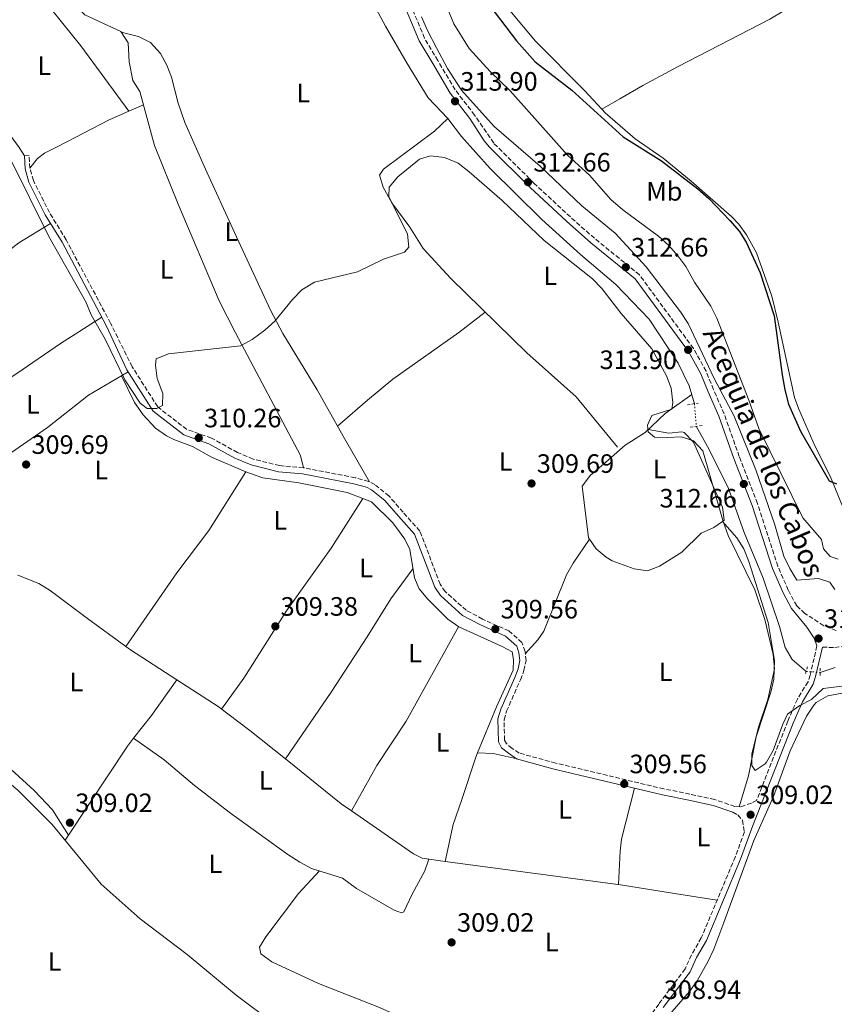
# Model space of a CAD drawing. Units: metres. Extents: x 594118 to 597570, y 4705937 to 4708296.
# Drawn here: x 596341 to 596648, y 4706242 to 4706613 of the extents above; entities that cross this region are included whole.
import ezdxf
from ezdxf.enums import TextEntityAlignment as Align

# ---------------------------------------------------------------- set-up
doc = ezdxf.new("R2010")
doc.units = ezdxf.units.M
doc.header["$MEASUREMENT"] = 0
for name, pattern in [('DGN Style 2', [1.7399219301090239, 1.043953158065414, -0.6959687720436097]), ('DGN Style 3', [2.435890702152634, 1.739921930109024, -0.6959687720436097]), ('DGN Style 5', [1.217945351076317, 0.5219765790327072, -0.6959687720436097])]:
    doc.linetypes.add(name, pattern=pattern)
for name, color, linetype, lineweight in [('acequia lineal', 4, 'Continuous', 0), ('Acequia sin especificar', 4, 'Continuous', 0), ('Acequia sin especificar no vista', 4, 'DGN Style 5', 0), ('Balsa-alberca', 142, 'Continuous', 0), ('Camino', 7, 'DGN Style 3', 0), ('Cota de punto acotado terreno', 7, 'Continuous', 0), ('Curva de nivel directora', 30, 'Continuous', 30), ('Curva de nivel intermedia', 30, 'Continuous', 0), ('Etiqueta de uso rústico', 92, 'Continuous', 0), ('Línea de cambio de uso (parcela vista)', 92, 'Continuous', 0), ('Margen derecho', 7, 'Continuous', 0), ('Pontón-alcantarilla (pasos de agua)', 1, 'DGN Style 2', 0), ('Punto acotado terreno (símbolo)', 7, 'Continuous', 0)]:
    doc.layers.add(name, color=color, linetype=linetype, lineweight=lineweight)
doc.styles.add('Style-Arial', font='arial.ttf')

# ---------------------------------------------------------------- blocks, each defined once
blk = doc.blocks.new('5PATER')
at = {"layer": 'Balsa-alberca', "linetype": 'Continuous', "lineweight": 0}
h = blk.add_hatch(color=51, dxfattribs=at)
edge = h.paths.add_edge_path()
edge.add_ellipse((0, 0), major_axis=(-0.1095731443231308, -0.1110710700762829), ratio=0.9994222409660317, start_angle=0, end_angle=360)

msp = doc.modelspace()

# ---------------------------------------------------------------- linework, layer by layer
at = {"layer": 'Acequia sin especificar', "color": 4, "linetype": 'Continuous', "lineweight": 0}
for points in [[(596471.9100000003, 4706623.680000001, 310.5599999999977), (596478.8899999997, 4706610.680000001, 310.5599999999977), (596486.9699999997, 4706596.600000001, 310.8699999999953), (596494.9199999999, 4706583.699999999, 310.8699999999953), (596502.3300000001, 4706575.930000001, 310.8699999999953)], [(596502.3300000001, 4706575.930000001, 310.8699999999953), (596497.2599999999, 4706571.199999999, 310.5599999999977), (596478.0800000001, 4706556.789999999, 310.25), (596476.5199999996, 4706554.630000001, 309.9499999999971), (596478.0099999999, 4706550.01, 309.9499999999971), (596481.2199999997, 4706544.180000001, 309.9499999999971), (596487.9900000002, 4706534.939999999, 309.9499999999971), (596493.04, 4706526.91, 309.9499999999971), (596503.4100000003, 4706515.67, 309.6399999999995), (596532.1100000005, 4706487.66, 309.6399999999995), (596550.6200000001, 4706471.109999999, 309.6399999999995), (596566.2100000001, 4706452.060000001, 309.6399999999995)], [(596502.3300000001, 4706575.930000001, 310.8699999999953), (596507.4500000002, 4706569.100000001, 310.5599999999977), (596518.2999999998, 4706557.109999999, 310.5599999999977), (596537.6900000004, 4706537.869999999, 310.5599999999977), (596552.25, 4706524.689999999, 310.5599999999977), (596565.6200000001, 4706513.359999999, 310.5599999999977), (596578.1699999999, 4706500.359999999, 310.5599999999977), (596589.1100000005, 4706483.800000001, 310.5599999999977), (596593.2100000001, 4706475.27, 310.2599999999948), (596595.2100000001, 4706468.5, 310.2599999999948)], [(596637.2999999998, 4706367.619999999, 310.3600000000006), (596632.0300000003, 4706372.09, 310.3600000000006), (596629.3600000005, 4706376.59, 310.3600000000006), (596627.3099999996, 4706384.539999999, 310.3600000000006), (596621.1699999999, 4706402.810000001, 310.0500000000029), (596613.9500000002, 4706419.970000001, 310.0500000000029), (596607.9600000001, 4706436.859999999, 310.0500000000029), (596600.1200000001, 4706452.359999999, 309.1199999999953), (596595.9299999997, 4706459.970000001, 308.3099999999977)], [(596235.9299999997, 4706386.480000001, 308.6300000000047), (596259.6600000003, 4706373.279999999, 308.6300000000047), (596267.9800000006, 4706369.99, 308.9400000000023), (596282.29, 4706359.17, 308.9400000000023), (596288.3600000005, 4706356.430000001, 308.9400000000023), (596295.7000000002, 4706353.029999999, 308.320000000007), (596305.3799999999, 4706348.289999999, 308.320000000007), (596314.1100000005, 4706343.050000001, 308.320000000007), (596324.4100000003, 4706336.180000001, 308.320000000007), (596340.3700000001, 4706322.949999999, 308.0099999999948), (596353.3099999996, 4706309.99, 307.7100000000065), (596371.6699999999, 4706287.439999999, 308.0099999999948), (596386.4100000003, 4706274.480000001, 307.7100000000065), (596404.1799999997, 4706261.039999999, 307.7100000000065), (596422.5700000003, 4706245.67, 307.7100000000065), (596437.0700000003, 4706234.869999999, 307.3999999999942), (596449.9100000003, 4706226.680000001, 307.7100000000065), (596463.3200000003, 4706216.76, 307.7100000000065), (596469.5800000001, 4706210.460000001, 307.7100000000065), (596472.4100000003, 4706208.17, 307.7100000000065), (596475.9100000003, 4706207.15, 308.0099999999948), (596487.5800000001, 4706204.220000001, 307.7100000000065), (596528.4000000004, 4706191.449999999, 307.3999999999942), (596545.8700000001, 4706184.560000001, 308.0099999999948)], [(596648.29, 4706369.050000001, 309.7400000000052), (596642.5700000003, 4706367.26, 310.1000000000058)]]:
    msp.add_polyline3d(points, dxfattribs=at)
at = {"layer": 'Acequia sin especificar no vista', "color": 4, "linetype": 'DGN Style 5', "lineweight": 0, "extrusion": (0.01868101752335946, -0.2213181660046157, 0.9750227120332353), "elevation": -1030179.460659497, "flags": 128}
msp.add_lwpolyline([(990337.002336253, 4523796.478952982), (990337.002336253, 4523787.699328845)], dxfattribs=at)
at = {"layer": 'Acequia sin especificar no vista', "color": 4, "linetype": 'DGN Style 5', "lineweight": 0, "extrusion": (0.04904733278062227, -0.003350481928274428, 0.998790835669789), "elevation": 13804.8532675645, "flags": 128}
msp.add_lwpolyline([(4736087.203835229, -274152.8083998813), (4736087.203835229, -274158.0970764648)], dxfattribs=at)
at = {"layer": 'Camino', "color": 7, "linetype": 'DGN Style 3', "lineweight": 0}
for points in [[(596648.5700000004, 4706382.990000002, 311.729999999996), (596643.9300000002, 4706384.850000001, 311.729999999996), (596636.859999998, 4706389.470000001, 311.729999999996), (596633.76, 4706392.33, 312.0399999999935), (596630.5599999992, 4706398.220000002, 312.4299999999931), (596626.6799999991, 4706407.230000001, 312.6600000000035), (596618.980000001, 4706430.869999999, 312.9700000000013), (596612.1000000011, 4706448.590000002, 312.9700000000013), (596606.4200000016, 4706464.650000001, 313.2799999999988), (596602.3899999993, 4706473.84, 312.9700000000013), (596599.6299999988, 4706480.7, 313.2799999999988), (596594.839999999, 4706489.310000002, 313.2799999999988), (596574.4999999988, 4706517.050000001, 312.9700000000013), (596557.5599999983, 4706530.800000002, 312.9700000000013), (596548.4799999989, 4706538.850000001, 312.9700000000013), (596534.8700000012, 4706551.480000001, 313.2799999999988), (596519.6000000006, 4706566.66, 312.9700000000013), (596512.4299999999, 4706577.230000001, 313.8999999999943), (596505.0499999993, 4706586.760000002, 314.2100000000063), (596498.5799999986, 4706597.74, 314.5299999999989), (596493.5300000015, 4706606.189999999, 314.2100000000063), (596486.4100000003, 4706623.300000003, 314.8399999999965)], [(596641.390000001, 4706377.24, 311.4199999999983), (596638.8000000004, 4706366.27, 310.800000000003), (596638.0199999983, 4706363.720000002, 310.179999999993), (596634.0100000004, 4706357.210000001, 309.8699999999953), (596630.3999999984, 4706348.930000002, 309.6699999999983), (596618.600000001, 4706318.990000002, 309.25), (596616.6799999988, 4706318.01, 308.9400000000023), (596612.4499999998, 4706316.560000001, 308.9400000000023), (596610.4400000004, 4706316.750000002, 308.9400000000023), (596602.8599999987, 4706319.380000004, 309.5599999999978), (596593.5200000001, 4706321.420000001, 309.25), (596583.739999999, 4706323.360000002, 309.5599999999978), (596542.9499999991, 4706333.110000002, 309.25), (596529.2099999995, 4706336.859999999, 309.5599999999978), (596526.5899999999, 4706338.650000002, 309.5599999999978), (596524.3999999971, 4706340.42, 309.5599999999978), (596523.6599999996, 4706341.77, 309.5599999999978), (596523.5199999987, 4706349.430000001, 309.8800000000047), (596524.4200000018, 4706352.619999999, 309.5599999999978), (596529.6799999989, 4706364.460000002, 309.5599999999978), (596530.9999999999, 4706368, 309.8699999999953), (596531.7799999999, 4706371.59, 309.8699999999953), (596531.3999999977, 4706375.180000002, 309.5599999999978), (596530.2499999988, 4706378.500000001, 309.5599999999978), (596525.3500000016, 4706382.87, 309.5599999999978), (596515.359999998, 4706387.360000002, 309.5599999999978), (596509.2299999992, 4706390.650000001, 309.5599999999978), (596501.2800000008, 4706397.740000002, 309.5599999999978), (596499.4600000015, 4706400.440000001, 309.5599999999978), (596491.7800000013, 4706420.510000001, 309.8699999999953), (596485.5000000005, 4706427.59, 309.5500000000029), (596480.1600000006, 4706433.700000001, 309.8699999999953), (596474.8099999975, 4706438.01, 309.8699999999953), (596472.4800000006, 4706439.230000001, 309.8699999999953), (596467.4299999991, 4706440.600000001, 309.8699999999953), (596447.9099999992, 4706444.350000001, 309.8699999999953), (596438.9100000004, 4706445.170000002, 310.179999999993), (596428.9400000015, 4706447.640000002, 309.8699999999953), (596423.0899999997, 4706450.12, 309.8699999999953), (596413.2500000005, 4706455.540000001, 309.8699999999953), (596403.9699999979, 4706458.810000001, 310.1699999999984), (596393.0199999999, 4706467.290000001, 310.179999999993), (596383.3799999995, 4706482.440000001, 310.179999999993), (596375.2699999983, 4706498.830000003, 309.8899999999995), (596358.5399999977, 4706530.190000001, 310.179999999993), (596352.2600000014, 4706540.470000001, 310.179999999993), (596346.1799999995, 4706552.580000001, 310.179999999993), (596344.8899999998, 4706557.220000002, 310.179999999993), (596344.5799999969, 4706561.970000001, 310.179999999993)], [(596643.4699999974, 4706376.750000001, 311.4199999999983), (596648.0599999985, 4706376.65, 311.729999999996), (596653.0199999984, 4706377.26, 311.729999999996), (596673.2399999979, 4706381.540000001, 311.729999999996)], [(596609.6799999982, 4706314.560000001, 308.9400000000023), (596611.5799999981, 4706313.560000002, 309.25), (596613.3900000008, 4706311.57, 309.25), (596614.0300000003, 4706307.150000001, 309.25), (596610.5799999969, 4706297.710000004, 309.25), (596597.8000000005, 4706267.220000003, 308.9400000000023), (596594.1000000013, 4706260.860000002, 309.25), (596591.7499999999, 4706255.540000001, 308.9400000000023), (596581.7600000009, 4706242.270000001, 309.25), (596569.6700000007, 4706225.109999999, 309.25)]]:
    msp.add_polyline3d(points, dxfattribs=at)
at = {"layer": 'Curva de nivel directora', "color": 30, "linetype": 'Continuous', "lineweight": 30, "elevation": 325, "flags": 128}
msp.add_lwpolyline([(596518.0999999985, 4706618.440000001), (596528.1700000003, 4706605.15), (596535.24, 4706597.230000001), (596548.9999999999, 4706586.650000002), (596568.3299999996, 4706569.01), (596582.7699999989, 4706559.970000001), (596596.4999999995, 4706549.380000004), (596600.6399999993, 4706545.740000002), (596608.6199999988, 4706537.540000001), (596612.1700000004, 4706533.350000001), (596614.8199999991, 4706529.100000001), (596620.0400000005, 4706517.79), (596625.2599999997, 4706501.640000002), (596628.2300000002, 4706479.41), (596629.2499999995, 4706473.720000002), (596630.7200000002, 4706468.33), (596635.1599999993, 4706458.2), (596645.9799999997, 4706439.440000001), (596648.709999999, 4706438.260000001)], dxfattribs=at)
at = {"layer": 'Curva de nivel intermedia', "color": 30, "linetype": 'Continuous', "lineweight": 0, "flags": 128}
for points, elevation in [([(596496.14, 4706632.209999999), (596504.6300000014, 4706611.63), (596510.3500000013, 4706602.27), (596518.2200000014, 4706593.63), (596525.7899999997, 4706586.350000001), (596547.3900000004, 4706562.149999999), (596555.75, 4706554.619999999), (596563.7400000008, 4706545.359999999), (596568.2699999993, 4706541.470000001), (596581.7400000007, 4706531.55), (596585.5700000018, 4706528.109999998), (596588.9900000016, 4706524.230000001), (596591.9300000009, 4706520.189999999), (596595.2099999998, 4706514.259999999), (596601.4100000003, 4706505.189999999), (596603.7000000014, 4706500.749999999), (596615.6999999998, 4706469.810000001), (596619.4400000015, 4706459.15), (596636.030000001, 4706425.449999998), (596643.1400000011, 4706417.34), (596643.8400000008, 4706413.819999998), (596646.3700000009, 4706410.899999999), (596649.4100000008, 4706409.980000001)], 319.9999999999999), ([(596492.4200000007, 4706614.259999999), (596494.6300000012, 4706609.029999998), (596498.0700000012, 4706602.58), (596502.2000000018, 4706594.83), (596507.4600000011, 4706586.659999998), (596519.7200000011, 4706572.970000001), (596537.0599999995, 4706557.979999999), (596552.7900000006, 4706542.99), (596565.3300000001, 4706532.779999999), (596577.0300000012, 4706520.079999999), (596589.9400000017, 4706503.119999999), (596592.8400000005, 4706498.659999999)], 315.0000000000001), ([(596590.3900000008, 4706455.999999999), (596585.1900000018, 4706455.699999999), (596580.2000000007, 4706455.930000001), (596577.8200000002, 4706457.839999998), (596577.5499999997, 4706460.369999998), (596579.2100000004, 4706463.989999999), (596586.7200000007, 4706466.449999998), (596587.1000000007, 4706468.909999999), (596586.5100000006, 4706474.33), (596584.6399999997, 4706478.970000001), (596579.1900000004, 4706489.109999998), (596567.5600000008, 4706502.52), (596560.3000000009, 4706511.95), (596556.7600000004, 4706515.48), (596538.5999999995, 4706530.029999998), (596522.7300000018, 4706544.999999999), (596510.3300000011, 4706555.82), (596506.1600000003, 4706559.069999999), (596501.0799999997, 4706561.210000001), (596495.7800000003, 4706561.910000001), (596491.5900000014, 4706560.569999999), (596483.490000001, 4706553.970000002), (596480.220000001, 4706550.050000001), (596480.0800000002, 4706546.59), (596487.0800000008, 4706532.42), (596487.6399999995, 4706527.439999999), (596486.0300000003, 4706525.550000001), (596478.0700000008, 4706523.000000001), (596468.3299999998, 4706518.170000001), (596452.0399999998, 4706514.259999999), (596447.3799999995, 4706511.329999999), (596443.8400000012, 4706507.800000002), (596437.1700000014, 4706499.529999999), (596433.4400000009, 4706496.199999998), (596428.5800000017, 4706492.740000002), (596424.1800000005, 4706490.32), (596397.030000002, 4706487.32), (596392.440000001, 4706485.349999999), (596392.1399999993, 4706482.970000001), (596392.8400000011, 4706478.029999998), (596394.9400000023, 4706472.309999999), (596394.7800000012, 4706467.83), (596392.7300000016, 4706466.720000001), (596389.0400000013, 4706466.699999998), (596386.4000000015, 4706468.71), (596380.6700000005, 4706477.510000001), (596373.2300000018, 4706492.810000001), (596367.9700000002, 4706502.019999999), (596365.99, 4706506.829999999), (596352.010000001, 4706531.470000001), (596337.5300000015, 4706560.640000002)], 310), ([(596592.8400000005, 4706498.659999999), (596602.690000001, 4706477.970000001), (596610.2200000014, 4706463.76), (596618.4000000021, 4706443.58), (596625.4500000018, 4706422.869999999), (596628.8499999995, 4706411.109999999), (596631.1100000015, 4706406.449999999), (596633.8200000004, 4706402.039999999), (596641.9699999999, 4706402.649999999), (596646.1699999998, 4706401.21), (596648.0899999999, 4706398.480000001)], 315.0000000000001), ([(596657.6600000008, 4706362.98), (596643.7400000001, 4706361.23), (596639.3500000002, 4706357.099999999), (596634.9, 4706354.789999997), (596630.2799999999, 4706351.560000001), (596628.4800000006, 4706347.710000001), (596624.8399999995, 4706337.789999999), (596622.3700000017, 4706333.470000001), (596621.850000001, 4706332.76), (596618.0700000013, 4706330.27), (596616.8200000018, 4706332.230000001), (596616.88, 4706336.54), (596619.5399999998, 4706347.009999999), (596622.9100000005, 4706357.039999999), (596625.3899999993, 4706368.55), (596624.910000001, 4706374.02), (596621.7700000005, 4706387.210000001), (596618.0100000009, 4706398.34), (596607.9300000003, 4706418.890000001), (596606.0700000006, 4706424.050000002), (596598.3700000005, 4706450.779999999), (596594.9100000004, 4706454.479999999), (596590.3900000008, 4706455.999999999)], 310)]:
    msp.add_lwpolyline(points, dxfattribs=dict(at, elevation=elevation))
at = {"layer": 'Línea de cambio de uso (parcela vista)', "color": 92, "linetype": 'Continuous', "lineweight": 0, "flags": 128}
for points, elevation in [([(596387.6699999999, 4706581.029999999), (596382.1798, 4706578.670499999)], 310.1000000000058), ([(596470.3486000003, 4706432.7378), (596470.3499999996, 4706432.74)], 309.6199999999953), ([(596381.0412, 4706377.001800001), (596381.04, 4706377)], 309.3000000000029), ([(596441.1338000001, 4706334.645500001), (596441.1299999999, 4706334.640000001)], 309.3099999999977), ([(596359.4461000003, 4706305.976199999), (596358.1600000003, 4706304.029999999)], 308.5599999999977), ([(596359.4461000003, 4706305.976199999), (596359.4500000002, 4706305.970000001)], 308.5599999999977)]:
    msp.add_lwpolyline(points, dxfattribs=dict(at, elevation=elevation))
at = {"layer": 'Línea de cambio de uso (parcela vista)', "color": 92, "linetype": 'Continuous', "lineweight": 0, "extrusion": (-0.03651548417549483, -0.05320825232308868, 0.9979155782430456), "elevation": -271893.8738396338, "flags": 128}
msp.add_lwpolyline([(-2171223.7742735, 4209287.938670937), (-2171223.7742735, 4209287.932472551)], dxfattribs=at)
at = {"layer": 'Línea de cambio de uso (parcela vista)', "color": 92, "linetype": 'Continuous', "lineweight": 0, "extrusion": (-0.3620454859733592, -0.5364673642260968, 0.762316097958464), "elevation": -2740499.45944325, "flags": 128}
msp.add_lwpolyline([(-2138401.006590187, 3228398.793896033), (-2138398.917678715, 3228398.69377318), (-2138378.046305997, 3228399.201803954)], dxfattribs=at)
at = {"layer": 'Línea de cambio de uso (parcela vista)', "color": 92, "linetype": 'Continuous', "lineweight": 0, "extrusion": (0.6065911148827295, -0.4620299259768393, 0.6469741624262623), "elevation": -1812510.281096139, "flags": 128}
msp.add_lwpolyline([(4105370.033221287, 1538279.14683204), (4105353.620057589, 1538278.333992291), (4105342.672259009, 1538278.636676083)], dxfattribs=at)
at = {"layer": 'Línea de cambio de uso (parcela vista)', "color": 92, "linetype": 'Continuous', "lineweight": 0, "extrusion": (-0.02138669028149262, -0.03035529953349893, 0.9993103448223857), "elevation": -155309.4721272514, "flags": 128}
msp.add_lwpolyline([(-2223100.667235179, 4187990.186073593), (-2223100.667235179, 4187990.1806875)], dxfattribs=at)
at = {"layer": 'Línea de cambio de uso (parcela vista)', "color": 92, "linetype": 'Continuous', "lineweight": 0, "extrusion": (0.2014831706854197, -0.133148330881691, 0.9703999453390183), "elevation": -506180.9666739947, "flags": 128}
msp.add_lwpolyline([(4255243.815829776, 2035193.857258661), (4255240.070169492, 2035194.185204203), (4255199.887580579, 2035194.185204204)], dxfattribs=at)
at = {"layer": 'Línea de cambio de uso (parcela vista)', "color": 92, "linetype": 'Continuous', "lineweight": 0, "extrusion": (-0.04860703561715914, 0.002371075128762246, 0.998815165128787), "elevation": -17526.73294758419, "flags": 128}
msp.add_lwpolyline([(-4729811.108903982, 366081.1308450045), (-4729811.108903982, 366081.1267352604)], dxfattribs=at)
at = {"layer": 'Línea de cambio de uso (parcela vista)', "color": 92, "linetype": 'Continuous', "lineweight": 0, "extrusion": (-0.0609975754656713, -0.2711674395344192, 0.9605974784079214), "elevation": -1312294.08945284, "flags": 128}
msp.add_lwpolyline([(-450868.6705347232, 4536522.235027408), (-450877.8749249794, 4536522.235027408), (-450883.6363036835, 4536521.120411632)], dxfattribs=at)
at = {"layer": 'Línea de cambio de uso (parcela vista)', "color": 92, "linetype": 'Continuous', "lineweight": 0, "extrusion": (-0.06410563809771856, -0.0927494610256963, 0.9936236735522798), "elevation": -474438.1219066792, "flags": 128}
msp.add_lwpolyline([(-2185263.751345176, 4183880.820792758), (-2185236.826029958, 4183878.867755844), (-2185232.182508444, 4183878.867755844)], dxfattribs=at)
at = {"layer": 'Línea de cambio de uso (parcela vista)', "color": 92, "linetype": 'Continuous', "lineweight": 0, "extrusion": (0.01102474901267159, 0.04918731649032226, 0.9987287233306592), "elevation": 238375.2686328856, "flags": 128}
msp.add_lwpolyline([(447261.5974933605, -4716796.687758288), (447261.5974933606, -4716796.681806818)], dxfattribs=at)
at = {"layer": 'Línea de cambio de uso (parcela vista)', "color": 92, "linetype": 'Continuous', "lineweight": 0}
for points in [[(596345.0903000003, 4706629.749199999, 310.4100000000035), (596353.2000000002, 4706616.82, 310.2899999999936), (596364.0599999996, 4706603.289999999, 309.4799999999959), (596382.1798, 4706578.670499999, 310.1000000000058)], [(596360.3200000003, 4706622.02, 310.7200000000012), (596362.0999999996, 4706618.42, 310.4100000000035), (596365.5800000001, 4706615.050000001, 310.1600000000035), (596379.0800000001, 4706608.680000001, 310.1000000000058), (596381.9100000003, 4706604.470000001, 310.1000000000058), (596382.29, 4706597.27, 310.1000000000058), (596383.6399999997, 4706590.24, 310.1000000000058), (596386.2800000003, 4706586.140000001, 310.1000000000058), (596391.8399999999, 4706565.82, 310.1000000000058), (596400.7199999997, 4706543.630000001, 310.1000000000058), (596416.2100000001, 4706507.26, 310.0399999999936), (596422.3200000003, 4706495.16, 309.7899999999936), (596446.7800000003, 4706449.02, 309.7899999999936), (596447.9100000003, 4706444.350000001, 309.7899999999936)], [(596560.3705000002, 4706579.420399999, 325.3800000000047), (596553.8200000003, 4706586.51, 325.3800000000047), (596535.2999999998, 4706605.109999999, 325.7899999999936), (596521.7999999998, 4706621.449999999, 326.2799999999988)], [(596636.9693999998, 4706620.9408, 325.070000000007), (596634.1500000004, 4706619.689999999, 325.070000000007), (596623.6600000003, 4706613.380000001, 325.3800000000047), (596589.1100000005, 4706595.480000001, 326.1000000000058), (596575.7400000002, 4706588.32, 326), (596567.1100000005, 4706583.33, 324.7599999999948), (596560.3705000002, 4706579.420399999, 325.2299999999959)], [(596379.2300000006, 4706608.460000001, 310.5399999999936), (596385.7800000003, 4706606.77, 310.5399999999936), (596390.2599999999, 4706604.539999999, 310.5399999999936), (596394.0300000003, 4706600.480000001, 310.5399999999936), (596396.4199999999, 4706596.08, 309.929999999993), (596398.1600000003, 4706591.460000001, 309.3000000000029), (596400.7800000003, 4706581.689999999, 309.6600000000035), (596403.2000000002, 4706574.369999999, 309.9199999999983), (596411.0499999998, 4706556.880000001, 309.9199999999983), (596421.9699999997, 4706532.949999999, 310.5899999999965), (596435.4800000006, 4706503.699999999, 310.5399999999936), (596440.2000000002, 4706494.880000001, 310.3899999999995), (596453.04, 4706473.699999999, 309.9199999999983), (596462.8499999996, 4706456.279999999, 309.9799999999959), (596472.8600000005, 4706439.029999999, 309.3000000000029)], [(596344.5800000001, 4706561.970000001, 310.1000000000058), (596342.79, 4706561.850000001, 309.7899999999936), (596340.8499999996, 4706565.029999999, 309.7899999999936), (596331.2999999998, 4706577.960000001, 310.0899999999965), (596319.0899999999, 4706593.810000001, 309.6100000000006), (596311.0805000003, 4706604.8092, 310.5500000000029)], [(596382.1798, 4706578.670499999, 310.1000000000058), (596374.7300000006, 4706575.470000001, 310.1000000000058), (596355.4100000003, 4706565.439999999, 309.4799999999959), (596350.3499999996, 4706562.91, 309.679999999993), (596347.7999999998, 4706560.82, 309.7899999999936), (596344.8899999997, 4706557.220000001, 309.7899999999936)], [(596653.8399999999, 4706422.869999999, 324.1499999999942), (596646.2999999998, 4706441.189999999, 324.7599999999948), (596640.7199999997, 4706452.350000001, 325.3800000000047), (596634.4900000002, 4706466.449999999, 325.8800000000047), (596632.9600000001, 4706470.850000001, 326), (596628.6600000003, 4706490.51, 325.3800000000047), (596626.7300000006, 4706499.27, 325.6900000000023), (596624.4199999999, 4706509, 325.3899999999995), (596618.5599999996, 4706525.289999999, 325.3800000000047), (596614.8499999996, 4706532.07, 325.3800000000047), (596611.9000000004, 4706536.15, 325.3800000000047), (596609.3399999999, 4706538.850000001, 325.3800000000047), (596593.9400000004, 4706552.350000001, 325.6900000000023), (596583.4500000002, 4706560.99, 325.6900000000023), (596572.9199999999, 4706568.230000001, 325.3800000000047), (596561.6100000005, 4706578.08, 325.3800000000047), (596560.3705000002, 4706579.420399999, 325.3800000000047)], [(596352.6299999999, 4706536.42, 309.929999999993), (596340.7599999999, 4706529.100000001, 309.9100000000035), (596321.0199999996, 4706513.730000001, 309.6199999999953), (596284.2199999997, 4706486.34, 310.1999999999971), (596272.5935000004, 4706478.632300001, 309.3102999999974)], [(596460.7199999997, 4706460.07, 309.9199999999983), (596472.0499999998, 4706469.880000001, 309.320000000007), (596481.6399999997, 4706477.689999999, 309.3000000000029), (596506.4500000002, 4706495.32, 309.1000000000058), (596516.3700000001, 4706503.02, 309.9199999999983)], [(596292.9227999998, 4706448.201900001, 309.3101000000024), (596312.9900000002, 4706462.100000001, 309.679999999993), (596339.9299999997, 4706479.930000001, 309.6199999999953), (596356.4400000004, 4706491.230000001, 309.9799999999959), (596372.0199999996, 4706501.100000001, 309.6199999999953)], [(596381.8799999999, 4706480.480000001, 309.929999999993), (596366.9800000006, 4706471.65, 309.8999999999942), (596351.4500000002, 4706459.49, 309.6199999999953), (596333.2599999999, 4706446.980000001, 309.6199999999953), (596320.4900000002, 4706439.029999999, 309.6199999999953), (596316.4199999999, 4706436.15, 309.4700000000012), (596307.4000000004, 4706428.289999999, 308.6900000000023)], [(596379.3700000001, 4706478.99, 309.929999999993), (596384.2300000006, 4706468.949999999, 309.929999999993), (596387.5099999999, 4706464.32, 309.929999999993), (596392.2400000002, 4706459.25, 309.929999999993), (596396.3399999999, 4706456.390000001, 309.5099999999948), (596399.0700000003, 4706455, 309.3099999999977), (596406.1299999999, 4706452.369999999, 309.3099999999977), (596413.3300000001, 4706448.350000001, 309.3099999999977), (596426.2402999997, 4706442.8706, 309.5838999999978)], [(596594.2000000002, 4706471.9, 309.9199999999983), (596584.2000000002, 4706464.850000001, 309.9199999999983), (596576.5999999996, 4706457.66, 310.5399999999936), (596569.1399999997, 4706452.880000001, 310.5399999999936), (596561.8499999996, 4706446.52, 310.5399999999936), (596556.0099999999, 4706441.51, 309.9199999999983), (596552.9800000006, 4706437.439999999, 310.5200000000041), (596555.3499999996, 4706417.92, 310.5399999999936), (596555.6864999998, 4706417.434900001, 310.5399999999936)], [(596605.7607000005, 4706424.1292, 309.9663), (596606.4400000004, 4706424.59, 309.9199999999983), (596605.8300000001, 4706429.550000001, 309.9199999999983), (596594.9199999999, 4706454.039999999, 309.9199999999983), (596591.3700000001, 4706457.630000001, 309.9199999999983), (596590.5199999996, 4706457.949999999, 309.9199999999983), (596585.5800000001, 4706457.380000001, 309.2899999999936), (596577.79, 4706458.779999999, 310.4400000000023)], [(596426.2402999997, 4706442.8706, 309.6100000000006), (596412.25, 4706420.76, 309.6499999999942), (596400.2599999999, 4706404.75, 309.9700000000012), (596381.0412, 4706377.001800001, 309.3000000000029)], [(596426.2402999997, 4706442.8706, 309.5838999999978), (596427.9400000004, 4706442.15, 309.6199999999953), (596432.6900000004, 4706440.539999999, 309.6199999999953), (596446.2400000002, 4706438.730000001, 309.6199999999953), (596464.3700000001, 4706435.09, 309.6199999999953), (596470.3486000003, 4706432.7378, 309.6199999999953)], [(596417.0199999996, 4706353.42, 309.3099999999977), (596425.4800000006, 4706365.060000001, 309.320000000007), (596441.5599999996, 4706390.4, 309.6100000000006), (596458.3399999999, 4706414.08, 309.6199999999953), (596470.3486000003, 4706432.7378, 309.6199999999953)], [(596470.3486000003, 4706432.7378, 309.6199999999953), (596473.5199999996, 4706431.49, 309.6199999999953), (596481.54, 4706423.58, 309.6199999999953), (596486.1799999997, 4706417.5, 309.6199999999953), (596488, 4706413.51, 309.6199999999953), (596489.7300000006, 4706402.939999999, 309.6199999999953), (596491.5700000003, 4706398.75, 309.6199999999953), (596494.7599999999, 4706394.890000001, 309.6199999999953), (596502.3499999996, 4706387.350000001, 309.6199999999953), (596506.4100000003, 4706384.390000001, 309.6199999999953), (596522.7599999999, 4706377.060000001, 309.6199999999953), (596526.5899999999, 4706375, 309.6199999999953), (596527.0999999996, 4706372.07, 309.6199999999953), (596526.9299999997, 4706368.07, 309.6199999999953), (596520.7000000002, 4706354.25, 309.3999999999942), (596513.5440999996, 4706336.9198, 309.3173999999999)], [(596555.6864999998, 4706417.434900001, 310.5399999999936), (596558.1799999997, 4706413.84, 310.5399999999936), (596562.0199999996, 4706410.640000001, 310.0899999999965), (596564.2400000002, 4706409.310000001, 309.9199999999983), (596572.5499999998, 4706406.220000001, 309.9199999999983), (596577.5099999999, 4706405.539999999, 309.9199999999983), (596582, 4706407.230000001, 309.9199999999983), (596590.4699999997, 4706412.52, 310.4799999999959), (596597.7999999998, 4706419.680000001, 310.5399999999936), (596602.4800000006, 4706421.9, 310.1900000000023), (596605.7607000005, 4706424.1292, 309.9663)], [(596605.7607000005, 4706424.1292, 310.5399999999936), (596611.2100000001, 4706417.939999999, 310.5399999999936), (596613.8899999997, 4706413.800000001, 310.5399999999936), (596615.6900000004, 4706409.100000001, 310.5399999999936), (596622.9800000006, 4706386.119999999, 310.5399999999936), (596625.4199999999, 4706371.779999999, 310.5399999999936), (596625.1299999999, 4706364.710000001, 310.5399999999936), (596624.0099999999, 4706359.810000001, 310.5399999999936), (596618.4299999997, 4706342.99, 310.5399999999936), (596615.6200000001, 4706328.350000001, 309.9199999999983), (596612.0499999998, 4706316.600000001, 309.9199999999983)], [(596555.6864999998, 4706417.434900001, 310.5396000000038), (596549.4800000006, 4706408.41, 309.9199999999983), (596547.0800000001, 4706404.060000001, 309.9199999999983), (596538.5099999999, 4706382.82, 309.7400000000052), (596536.2400000002, 4706379.49, 309.9199999999983), (596531.5, 4706374.199999999, 310.5399999999936)], [(596489.1799999997, 4706406.27, 309.6199999999953), (596480.8899999997, 4706395.029999999, 309.6199999999953), (596471.9900000002, 4706380.720000001, 309.6199999999953), (596458.3300000001, 4706359.779999999, 309.3099999999977), (596441.1338000001, 4706334.645500001, 309.3099999999977)], [(596340.3200000003, 4706403.869999999, 309.179999999993), (596348.2300000006, 4706400.730000001, 309.179999999993), (596352.4900000002, 4706398.109999999, 309.179999999993), (596366.5800000001, 4706387.550000001, 309.179999999993), (596381.0412, 4706377.001800001, 308.6248000000051)], [(596506.3099999996, 4706384.460000001, 309.6199999999953), (596486.6100000005, 4706348.880000001, 309.6199999999953), (596475.5999999996, 4706332.17, 309.7299999999959), (596465.9999000002, 4706315.0998, 309)], [(596400.2468999998, 4706364.4156, 308.8888000000007), (596415.7599999999, 4706354.359999999, 309.179999999993), (596427.7699999996, 4706345.380000001, 309.2299999999959), (596441.1338000001, 4706334.645500001, 309.090200000006)], [(596551.8700000001, 4706166.029999999, 308.179999999993), (596549.9299999997, 4706167.41, 308.179999999993), (596549.4000000004, 4706168.550000001, 308.179999999993), (596550.1399999997, 4706172.82, 308.179999999993), (596563.4600000001, 4706202.680000001, 308.4900000000052), (596568.5899999999, 4706212.65, 308.4900000000052), (596576.79, 4706225.57, 308.4900000000052), (596586.8399999999, 4706239.51, 308.4900000000052), (596593.4100000003, 4706246.99, 308.179999999993), (596596.2699999996, 4706251.08, 308.179999999993), (596600.4100000003, 4706258.470000001, 308.179999999993), (596602.5, 4706263.01, 308.179999999993), (596606.2699999996, 4706273.100000001, 308.4700000000012), (596617.5899999999, 4706303.970000001, 308.4900000000052), (596624.9900000002, 4706320.51, 308.4900000000052), (596631.3099999996, 4706337.720000001, 308.4900000000052), (596637.4900000002, 4706350.74, 308.8000000000029), (596640.1699999999, 4706354.92, 308.8000000000029), (596641.1200000001, 4706355.91, 308.8000000000029), (596645.4800000006, 4706358.42, 308.8000000000029), (596652.3200000003, 4706359.67, 308.8000000000029)], [(596307.5199999996, 4706351.630000001, 308.8699999999953), (596310.6100000005, 4706348.77, 308.5599999999977), (596314.6399999997, 4706345.859999999, 308.5599999999977), (596326.3200000003, 4706338.92, 308.5599999999977), (596337.8700000001, 4706330.65, 308.4900000000052), (596346.4800000006, 4706322.730000001, 308.25), (596353.4299999997, 4706315.539999999, 308.5399999999936), (596359.4461000003, 4706305.976199999, 308.5599999999977)], [(596383.9305999996, 4706342.4495, 308.5599999999977), (596395.4600000001, 4706334.300000001, 308.5599999999977), (596406.9299999997, 4706324.600000001, 308.5599999999977), (596420.4100000003, 4706314.26, 308.5599999999977), (596442.0099999999, 4706298.710000001, 308.5599999999977), (596446.5099999999, 4706295.75, 308.5599999999977), (596450.9500000002, 4706293.430000001, 308.5599999999977), (596462.7000000002, 4706289.720000001, 308.5599999999977), (596467.8899999997, 4706285.890000001, 308.25), (596482.1299999999, 4706277.65, 308.25), (596484.8099999996, 4706276.74, 308.5599999999977), (596485.7800000003, 4706277.039999999, 308.5599999999977), (596488.8499999996, 4706283.75, 308.5599999999977), (596493.6399999997, 4706292.529999999, 308.5599999999977), (596495.1399999997, 4706296.9, 308.5599999999977)], [(596513.5440999996, 4706336.9198, 309.3173999999999), (596512.9000000004, 4706335.359999999, 309.3099999999977), (596507.6399999997, 4706319.380000001, 309.3099999999977), (596504.3300000001, 4706309.930000001, 308.6900000000023), (596501.3413000006, 4706296.075800001, 309.309699999998)], [(596572.7000000002, 4706323.609999999, 309.6100000000006), (596567.79, 4706304.430000001, 308.3500000000058), (596567.2699999996, 4706299.91, 308.3699999999953), (596566.5899999999, 4706287.380000001, 308.9900000000052)], [(596465.9999000002, 4706315.0998, 308.8699999999953), (596489.4500000002, 4706298.890000001, 308.8699999999953), (596492.6100000005, 4706297.24, 308.5599999999977), (596501.3413000006, 4706296.075800001, 308.5599999999977)], [(596501.3413000006, 4706296.075800001, 308.5599999999977), (596567.3099999996, 4706287.279999999, 308.5599999999977), (596587.75, 4706283.980000001, 308.3899999999995), (596603.7699999996, 4706281.470000001, 308.8699999999953)], [(596453.9699999997, 4706292.470000001, 308.25), (596446.04, 4706284, 308.25), (596433.7199999997, 4706267.59, 308.25), (596431.3499999996, 4706263.75, 308.25), (596431.8200000003, 4706261.210000001, 308.25), (596435.9699999997, 4706258.26, 308.25), (596453.5599999996, 4706250.07, 308.25), (596476, 4706241.230000001, 308.25), (596541.2699999996, 4706212.289999999, 308.2899999999936), (596558.7800000003, 4706205.57, 308.5599999999977)]]:
    msp.add_polyline3d(points, dxfattribs=at)
at = {"layer": 'Margen derecho', "color": 7, "linetype": 'Continuous', "lineweight": 0}
for points in [[(596484.4099999998, 4706622.420000002, 314.8399999999965), (596491.579999998, 4706605.210000001, 314.2100000000063), (596496.6999999988, 4706596.630000002, 314.5299999999989), (596503.2500000001, 4706585.540000001, 314.2100000000063), (596510.6499999985, 4706575.970000003, 313.8999999999943), (596516.0599999977, 4706567.57, 313.1300000000048), (596517.98, 4706565.200000001, 312.9700000000013), (596533.3700000015, 4706549.91, 313.2799999999988), (596547.0199999994, 4706537.240000002, 312.9700000000013), (596556.1499999979, 4706529.140000001, 312.9700000000013), (596572.9099999995, 4706515.540000002, 312.9700000000013), (596593.0100000005, 4706488.130000002, 313.2799999999988), (596597.6599999998, 4706479.760000001, 313.2799999999988), (596600.3799999978, 4706473, 312.9700000000013), (596604.3999999987, 4706463.84, 313.2799999999988), (596610.0599999982, 4706447.830000003, 312.9700000000013), (596616.9299999991, 4706430.140000002, 312.9700000000013), (596624.6400000005, 4706406.460000001, 312.6600000000035), (596628.5900000001, 4706397.27, 312.4299999999931), (596631.8500000013, 4706391.290000003, 312.0399999999935)], [(596609.6799999982, 4706314.560000001, 308.9400000000023), (596602.2300000006, 4706317.150000001, 309.5599999999978), (596593.0500000007, 4706319.15, 309.25), (596583.2399999984, 4706321.09, 309.5599999999978), (596542.3799999993, 4706330.86, 309.25), (596528.2199999993, 4706334.720000003, 309.5599999999978), (596525.2100000007, 4706336.790000002, 309.5599999999978), (596522.589999999, 4706338.9, 309.5599999999978), (596521.3500000006, 4706341.16, 309.5599999999978), (596521.1900000018, 4706349.730000001, 309.8800000000047), (596522.229999999, 4706353.410000001, 309.5599999999978), (596527.5300000008, 4706365.330000001, 309.5599999999978), (596528.7699999991, 4706368.65, 309.8699999999953), (596529.4400000019, 4706371.720000002, 309.8699999999953), (596529.1200000001, 4706374.67, 309.5599999999978), (596528.2600000018, 4706377.170000001, 309.5599999999978), (596524.0700000008, 4706380.900000001, 309.5599999999978), (596514.3299999976, 4706385.28, 309.5599999999978), (596507.8900000004, 4706388.730000001, 309.5599999999978), (596499.5199999996, 4706396.210000002, 309.5599999999978), (596497.3899999994, 4706399.37, 309.5599999999978), (596489.7699999998, 4706419.290000003, 309.8699999999953), (596483.7600000015, 4706426.060000001, 309.5500000000029), (596478.5500000013, 4706432.02, 309.8699999999953), (596473.5300000011, 4706436.060000001, 309.8699999999953), (596471.629999999, 4706437.060000001, 309.8699999999953), (596466.9100000005, 4706438.340000001, 309.8699999999953), (596447.5799999984, 4706442.050000002, 309.8699999999953), (596438.5300000004, 4706442.880000001, 310.179999999993), (596428.2100000005, 4706445.430000001, 309.8699999999953), (596422.0700000006, 4706448.03, 309.8699999999953), (596412.3000000005, 4706453.42, 309.8699999999953), (596402.8500000002, 4706456.740000002, 310.1699999999984), (596391.280000001, 4706465.699999999, 310.179999999993), (596381.4200000016, 4706481.189999999, 310.179999999993), (596373.6700000021, 4706498.010000002, 309.8899999999995), (596356.98, 4706529.300000002, 310.179999999993), (596350.6900000002, 4706539.600000001, 310.179999999993), (596344.4999999986, 4706551.930000001, 310.179999999993), (596343.1099999984, 4706556.92, 310.179999999993), (596342.7899999986, 4706561.850000001, 310.179999999993)], [(596631.8500000013, 4706391.290000003, 312.0399999999935), (596637.5699999988, 4706384.33, 311.729999999996), (596640.3500000016, 4706380.180000001, 311.050000000003), (596641.390000001, 4706377.24, 311.4199999999983)], [(596583.4799999996, 4706241.02, 309.25), (596593.6000000006, 4706254.45, 308.9400000000023), (596596.0100000001, 4706259.890000001, 309.25), (596599.7099999993, 4706266.27, 308.9400000000023), (596612.5599999971, 4706296.930000001, 309.25), (596617.1900000006, 4706309.580000001, 309.25), (596632.3699999999, 4706348.12, 309.6699999999983), (596635.8999999991, 4706356.220000001, 309.8699999999953), (596639.9800000006, 4706362.83, 310.179999999993), (596640.8599999989, 4706365.720000003, 310.800000000003), (596643.4699999974, 4706376.750000001, 311.4199999999983)]]:
    msp.add_polyline3d(points, dxfattribs=at)
at = {"layer": 'Pontón-alcantarilla (pasos de agua)', "color": 1, "linetype": 'DGN Style 2', "lineweight": 0, "flags": 128}
for points, elevation in [([(596592.5599999996, 4706468.09), (596596.6699999999, 4706468.730000001)], 308.5), ([(596593.6600000003, 4706459.640000001), (596598.7599999999, 4706460.390000001)], 309.1199999999953), ([(596637.0700000003, 4706366.859999999), (596637.7999999998, 4706369.32)], 310.6600000000035), ([(596642.54, 4706366.050000001), (596642.6200000001, 4706369.039999999)], 310.6600000000035)]:
    msp.add_lwpolyline(points, dxfattribs=dict(at, elevation=elevation))

# ---------------------------------------------------------------- block references
at = {"layer": 'Punto acotado terreno (símbolo)', "color": 7, "linetype": 'Continuous', "lineweight": 0, "xscale": 10, "yscale": 10, "zscale": 10}
for p in [(596505.0300000015, 4706582.420000001, 313.8999999999942), (596532.530000001, 4706551.950000001, 312.6600000000035), (596569.36, 4706519.930000001, 312.6600000000035), (596592.8500000017, 4706488.78, 313.8999999999942), (596408.4999999985, 4706455.59, 310.2599999999948), (596343.4600000015, 4706445.580000001, 309.6900000000028), (596533.8500000021, 4706438.430000001, 309.6900000000028), (596613.8200000002, 4706438.24, 312.6600000000035), (596437.3500000002, 4706384.609999999, 309.3800000000051), (596520.2100000007, 4706383.580000001, 309.5599999999981), (596641.9899999978, 4706380.040000001, 311.4199999999983), (596568.7899999978, 4706325.27, 309.5599999999981), (596616.3799999993, 4706313.640000001, 309.0200000000045), (596359.9400000015, 4706310.630000002, 309.0200000000045), (596503.7399999973, 4706265.540000001, 309.0200000000045)]:
    msp.add_blockref('5PATER', p, dxfattribs=at)

# ---------------------------------------------------------------- texts
at = {"layer": 'acequia lineal', "color": 4, "linetype": 'Continuous', "lineweight": 0, "style": 'Style-Arial'}
msp.add_text('Acequia de los Cabos', height=7.5, rotation=292.979, dxfattribs=at).set_placement((596598.2100000001, 4706495.109999999, 316.5500000000029))
at = {"layer": 'Cota de punto acotado terreno', "color": 7, "linetype": 'Continuous', "lineweight": 0, "style": 'Style-Arial'}
for s, p in [('313.90', (596507.0199999987, 4706586.420000001, 313.8999999999942)), ('312.66', (596534.5100000015, 4706555.949999998, 312.6600000000035)), ('312.66', (596571.3500000021, 4706523.930000001, 312.6600000000035)), ('313.90', (596559.4899999974, 4706481.540000002, 313.8999999999942)), ('310.26', (596410.489999998, 4706459.59, 310.2599999999948)), ('309.69', (596345.449999999, 4706449.580000001, 309.6900000000023)), ('309.69', (596535.8399999995, 4706442.430000001, 309.6900000000023)), ('312.66', (596582.0699999997, 4706429.380000002, 312.6600000000035)), ('309.38', (596439.3299999986, 4706388.609999999, 309.3800000000047)), ('309.56', (596522.1900000012, 4706387.579999999, 309.5599999999977)), ('311.42', (596644.0399999998, 4706384.040000001, 311.4199999999983)), ('309.56', (596570.7699999983, 4706329.270000001, 309.5599999999977)), ('309.02', (596618.4299999995, 4706317.640000001, 309.0200000000041)), ('309.02', (596361.9899999994, 4706314.63, 309.0200000000041)), ('309.02', (596505.7899999993, 4706269.540000002, 309.0200000000041)), ('308.94', (596583.7100000001, 4706244.199999999, 308.9400000000023))]:
    msp.add_text(s, height=7.000000000000002, dxfattribs=at).set_placement(p)
at = {"layer": 'Etiqueta de uso rústico', "color": 92, "linetype": 'Continuous', "lineweight": 0, "style": 'Style-Arial'}
for s, p in [('L', (596350.3014203805, 4706595.870010001, 309.8699999999953)), ('L', (596447.8414203792, 4706585.59001, 311.3000000000029)), ('Mb', (596583.8902462425, 4706548.500010001, 323.0200000000041)), ('L', (596420.76142038, 4706533.280010001, 310.5200000000041)), ('L', (596396.3814203786, 4706519.11001, 310.0200000000041)), ('L', (596540.901420381, 4706516.650010001, 309.9799999999959)), ('L', (596346.031420379, 4706468.290010001, 309.6199999999953)), ('L', (596524.0814203813, 4706446.710010002, 309.5099999999948)), ('L', (596371.7914203772, 4706443.550010001, 309.6699999999983)), ('L', (596582.0614203819, 4706443.92001, 310.4199999999983)), ('L', (596439.2114203792, 4706424.520009999, 309.4400000000023)), ('L', (596471.5114203797, 4706406.550010001, 309.6199999999953)), ('L', (596489.9714203824, 4706374.510009999, 309.6199999999953)), ('L', (596584.3714203807, 4706367.480010002, 309.3000000000029)), ('L', (596362.4214203794, 4706363.640010002, 308.8800000000047)), ('L', (596500.3414203792, 4706340.95001, 309.4700000000012)), ('L', (596433.7214203818, 4706326.64001, 308.8800000000047)), ('L', (596546.4914203812, 4706315.61001, 308.8000000000029)), ('L', (596598.6114203788, 4706305.25001, 309.0500000000029)), ('L', (596414.7814203809, 4706295.130010001, 308.4499999999971)), ('L', (596541.4714203809, 4706265.660010001, 308.8999999999942)), ('L', (596354.1614203784, 4706258.350009999, 308.2899999999936))]:
    msp.add_text(s, height=7.000000000000002, dxfattribs=at).set_placement(p, align=Align.MIDDLE_CENTER)

doc.saveas('drawing.dxf')
